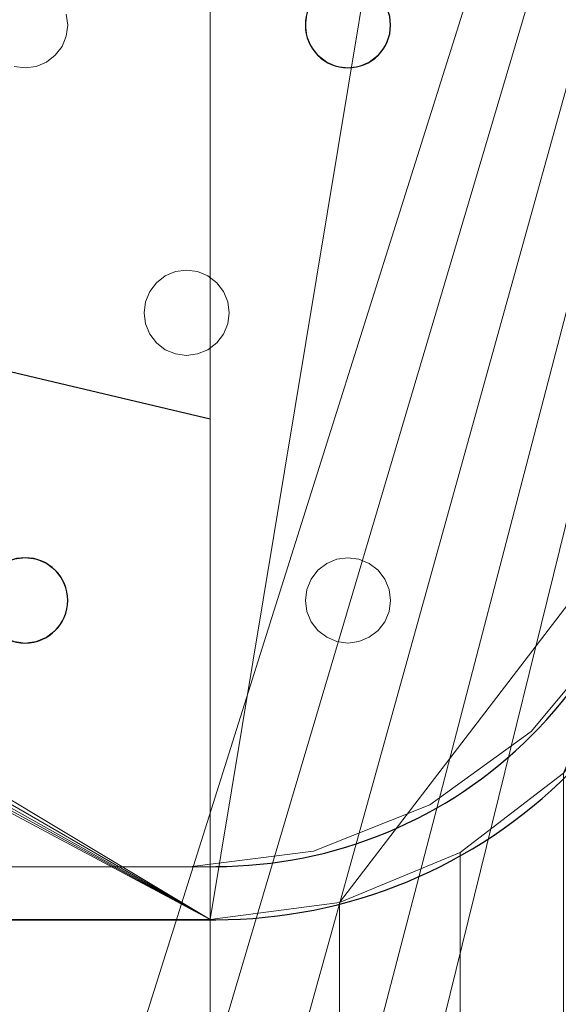
# Model space of a CAD drawing. Units: millimetres. Extents: x -1 to 1201, y -701 to 82.
# Drawn here: x 1060 to 1110, y -406 to -313 of the extents above; entities that cross this region are included whole.
import ezdxf

# ---------------------------------------------------------------- set-up
doc = ezdxf.new("R2010")
doc.units = ezdxf.units.MM
for name, color, linetype in [('IQ_200_2D', 1, 'Continuous'), ('IQ_200_3D', 1, 'Continuous'), ('IQ_204_2D', 7, 'Continuous')]:
    doc.layers.add(name, color=color, linetype=linetype)

msp = doc.modelspace()

# ---------------------------------------------------------------- linework, layer by layer
at = {"layer": 'IQ_200_2D', "linetype": 'Continuous'}
msp.add_lwpolyline([(179.001, -68.034), (121.968, -68.034, 0.414214), (75.002, -115), (75.002, -351.015, 0.414871), (121.968, -398.086), (1078.032, -397.981, 0.414234), (1125.002, -351.015), (1125.002, -115, 0.414871), (1078.036, -67.928), (640.451, -68.034), (640.451, -105, -0.414214), (605.451, -140), (594.549, -140, -0.414214), (559.549, -105), (559.549, -68.034), (479.001, -68.034)], format="xyb", dxfattribs=at)
at = {"layer": 'IQ_200_3D', "lineweight": 18}
for points, invisible_edges in [([(1122.451, -349.072, 888), (1094.315, -261.035, 888), (1094.451, -260, 888), (1122.451, -119.8, 888)], 5), ([(1122.451, -119.8, 890), (1094.451, -206, 890), (1094.451, -260, 890), (1122.451, -349.072, 890)], 7), ([(1122.451, -349.072, 890), (1094.451, -260, 890), (1094.315, -261.035, 890)], 13), ([(1094.315, -312.965, 890), (1094.451, -314, 890), (1122.451, -349.072, 890), (1094.315, -261.035, 890)], 14), ([(1094.315, -312.965, 888), (1094.315, -261.035, 888), (1122.451, -349.072, 888), (1094.451, -314, 888)], 7), ([(1086.451, -314, 890), (1086.587, -312.965, 890), (1064.118, -314, 890), (1063.981, -315.035, 890)], 10), ([(1086.587, -312.965, 890), (1063.981, -312.965, 890), (1064.118, -314, 890)], 13), ([(1064.118, -314, 888), (1063.981, -312.965, 888), (1086.587, -312.965, 888), (1086.451, -314, 888)], 10), ([(1064.118, -314, 890), (1063.981, -312.965, 890), (1063.981, -312.965, 888), (1064.118, -314, 888)], 2), ([(1086.587, -312.965, 890), (1086.451, -314, 890), (1086.451, -314, 888), (1086.587, -312.965, 888)], 8), ([(1094.451, -314, 890), (1094.315, -312.965, 890), (1094.315, -312.965, 888), (1094.451, -314, 888)], 2), ([(1063.981, -315.035, 890), (1063.582, -316, 890), (1086.587, -315.035, 890), (1086.451, -314, 890)], 10), ([(1063.981, -315.035, 888), (1064.118, -314, 888), (1086.451, -314, 888), (1086.587, -315.035, 888)], 10), ([(1063.981, -315.035, 890), (1064.118, -314, 890), (1064.118, -314, 888), (1063.981, -315.035, 888)], 8), ([(1086.451, -314, 890), (1086.587, -315.035, 890), (1086.587, -315.035, 888), (1086.451, -314, 888)], 2), ([(1094.451, -314, 890), (1094.315, -315.035, 890), (1122.451, -349.072, 890)], 14), ([(1094.315, -315.035, 888), (1094.451, -314, 888), (1122.451, -349.072, 888)], 14), ([(1094.315, -315.035, 890), (1094.451, -314, 890), (1094.451, -314, 888), (1094.315, -315.035, 888)], 8), ([(1086.587, -315.035, 890), (1063.582, -316, 890), (1086.987, -316, 890)], 3), ([(1086.987, -316, 888), (1075.284, -337, 888), (1063.582, -316, 888), (1086.587, -315.035, 888)], 7), ([(1063.582, -316, 888), (1063.981, -315.035, 888), (1086.587, -315.035, 888)], 14), ([(1063.582, -316, 890), (1063.981, -315.035, 890), (1063.981, -315.035, 888), (1063.582, -316, 888)], 10), ([(1086.587, -315.035, 890), (1086.987, -316, 890), (1086.987, -316, 888), (1086.587, -315.035, 888)], 10), ([(1094.315, -315.035, 890), (1093.915, -316, 890), (1122.451, -349.072, 890)], 14), ([(1093.915, -316, 888), (1094.315, -315.035, 888), (1122.451, -349.072, 888)], 14), ([(1093.915, -316, 890), (1094.315, -315.035, 890), (1094.315, -315.035, 888), (1093.915, -316, 888)], 10), ([(1075.284, -337, 890), (1086.987, -316, 890), (1063.582, -316, 890), (1062.946, -316.828, 890)], 11), ([(1075.284, -337, 888), (1074.249, -337.136, 888), (1062.946, -316.828, 888), (1063.582, -316, 888)], 10), ([(1062.946, -316.828, 890), (1063.582, -316, 890), (1063.582, -316, 888), (1062.946, -316.828, 888)], 10), ([(1087.622, -316.828, 890), (1086.987, -316, 890), (1075.284, -337, 890), (1076.32, -337.136, 890)], 10), ([(1087.622, -316.828, 888), (1076.32, -337.136, 888), (1075.284, -337, 888), (1086.987, -316, 888)], 5), ([(1086.987, -316, 890), (1087.622, -316.828, 890), (1087.622, -316.828, 888), (1086.987, -316, 888)], 10), ([(1122.451, -349.072, 890), (1093.915, -316, 890), (1093.279, -316.828, 890)], 13), ([(1093.915, -316, 888), (1122.451, -349.072, 888), (1093.279, -316.828, 888)], 3), ([(1093.279, -316.828, 890), (1093.915, -316, 890), (1093.915, -316, 888), (1093.279, -316.828, 888)], 10), ([(1062.946, -316.828, 890), (1062.118, -317.464, 890), (1074.249, -337.136, 890), (1075.284, -337, 890)], 10), ([(1074.249, -337.136, 888), (1073.284, -337.536, 888), (1062.118, -317.464, 888), (1062.946, -316.828, 888)], 10), ([(1062.118, -317.464, 890), (1062.946, -316.828, 890), (1062.946, -316.828, 888), (1062.118, -317.464, 888)], 10), ([(1088.451, -317.464, 890), (1087.622, -316.828, 890), (1076.32, -337.136, 890), (1077.284, -337.536, 890)], 10), ([(1076.32, -337.136, 888), (1087.622, -316.828, 888), (1088.451, -317.464, 888)], 13), ([(1087.622, -316.828, 890), (1088.451, -317.464, 890), (1088.451, -317.464, 888), (1087.622, -316.828, 888)], 10), ([(1122.451, -349.072, 890), (1093.279, -316.828, 890), (1092.451, -317.464, 890)], 13), ([(1093.279, -316.828, 888), (1122.451, -349.072, 888), (1092.451, -317.464, 888)], 3), ([(1092.451, -317.464, 890), (1093.279, -316.828, 890), (1093.279, -316.828, 888), (1092.451, -317.464, 888)], 10), ([(1059.082, -317.864, 888), (1060.118, -318, 888), (1047.779, -338.172, 888), (1046.951, -337.536, 888)], 10), ([(1060.118, -318, 890), (1059.082, -317.864, 890), (1047.779, -338.172, 890), (1048.415, -339, 890)], 10), ([(1060.118, -318, 888), (1059.082, -317.864, 888), (1059.082, -317.864, 890), (1060.118, -318, 890)], 10), ([(1072.456, -338.172, 890), (1073.284, -337.536, 890), (1061.153, -317.864, 890), (1060.118, -318, 890)], 10), ([(1072.456, -338.172, 888), (1071.82, -339, 888), (1060.118, -318, 888), (1061.153, -317.864, 888)], 10), ([(1061.153, -317.864, 888), (1060.118, -318, 888), (1060.118, -318, 890), (1061.153, -317.864, 890)], 10), ([(1062.118, -317.464, 890), (1061.153, -317.864, 890), (1073.284, -337.536, 890), (1074.249, -337.136, 890)], 10), ([(1073.284, -337.536, 888), (1072.456, -338.172, 888), (1061.153, -317.864, 888), (1062.118, -317.464, 888)], 10), ([(1061.153, -317.864, 890), (1062.118, -317.464, 890), (1062.118, -317.464, 888), (1061.153, -317.864, 888)], 10), ([(1077.284, -337.536, 888), (1076.32, -337.136, 888), (1088.451, -317.464, 888), (1089.416, -317.864, 888)], 10), ([(1089.416, -317.864, 890), (1088.451, -317.464, 890), (1077.284, -337.536, 890), (1078.113, -338.172, 890)], 10), ([(1089.416, -317.864, 888), (1090.451, -318, 888), (1078.113, -338.172, 888), (1077.284, -337.536, 888)], 10), ([(1090.451, -318, 890), (1089.416, -317.864, 890), (1078.113, -338.172, 890), (1078.748, -339, 890)], 10), ([(1091.486, -317.864, 890), (1090.451, -318, 890), (1078.748, -339, 890), (1079.148, -339.965, 890)], 10), ([(1091.486, -317.864, 888), (1079.148, -339.965, 888), (1078.748, -339, 888), (1090.451, -318, 888)], 5), ([(1092.451, -317.464, 890), (1079.148, -339.965, 890), (1079.284, -341, 890), (1122.451, -349.072, 890)], 13), ([(1091.486, -317.864, 890), (1079.148, -339.965, 890), (1092.451, -317.464, 890)], 3), ([(1079.284, -341, 888), (1079.148, -339.965, 888), (1092.451, -317.464, 888), (1122.451, -349.072, 888)], 14), ([(1091.486, -317.864, 888), (1092.451, -317.464, 888), (1079.148, -339.965, 888)], 14), ([(1088.451, -317.464, 890), (1089.416, -317.864, 890), (1089.416, -317.864, 888), (1088.451, -317.464, 888)], 10), ([(1090.451, -318, 888), (1089.416, -317.864, 888), (1089.416, -317.864, 890), (1090.451, -318, 890)], 10), ([(1091.486, -317.864, 888), (1090.451, -318, 888), (1090.451, -318, 890), (1091.486, -317.864, 890)], 10), ([(1091.486, -317.864, 890), (1092.451, -317.464, 890), (1092.451, -317.464, 888), (1091.486, -317.864, 888)], 10), ([(1047.779, -338.172, 888), (1060.118, -318, 888), (1048.415, -339, 888)], 3), ([(1048.415, -339, 890), (1048.815, -339.965, 890), (1071.82, -339, 890), (1060.118, -318, 890)], 14), ([(1071.82, -339, 888), (1048.815, -339.965, 888), (1048.415, -339, 888), (1060.118, -318, 888)], 13), ([(1072.456, -338.172, 890), (1060.118, -318, 890), (1071.82, -339, 890)], 3), ([(1078.113, -338.172, 888), (1090.451, -318, 888), (1078.748, -339, 888)], 3), ([(1074.249, -337.136, 890), (1073.284, -337.536, 890), (1073.284, -337.536, 888), (1074.249, -337.136, 888)], 10), ([(1074.249, -337.136, 888), (1075.284, -337, 888), (1075.284, -337, 890), (1074.249, -337.136, 890)], 10), ([(1075.284, -337, 888), (1076.32, -337.136, 888), (1076.32, -337.136, 890), (1075.284, -337, 890)], 10), ([(1077.284, -337.536, 890), (1076.32, -337.136, 890), (1076.32, -337.136, 888), (1077.284, -337.536, 888)], 10), ([(1072.456, -338.172, 890), (1071.82, -339, 890), (1071.82, -339, 888), (1072.456, -338.172, 888)], 10), ([(1073.284, -337.536, 890), (1072.456, -338.172, 890), (1072.456, -338.172, 888), (1073.284, -337.536, 888)], 10), ([(1078.113, -338.172, 890), (1077.284, -337.536, 890), (1077.284, -337.536, 888), (1078.113, -338.172, 888)], 10), ([(1078.748, -339, 890), (1078.113, -338.172, 890), (1078.113, -338.172, 888), (1078.748, -339, 888)], 10), ([(1071.421, -339.965, 890), (1071.82, -339, 890), (1048.815, -339.965, 890)], 14), ([(1048.815, -339.965, 888), (1071.82, -339, 888), (1071.421, -339.965, 888), (1048.951, -341, 888)], 5), ([(1071.82, -339, 890), (1071.421, -339.965, 890), (1071.421, -339.965, 888), (1071.82, -339, 888)], 10), ([(1079.148, -339.965, 890), (1078.748, -339, 890), (1078.748, -339, 888), (1079.148, -339.965, 888)], 10), ([(1048.951, -341, 890), (1071.284, -341, 890), (1071.421, -339.965, 890), (1048.815, -339.965, 890)], 5), ([(1071.284, -341, 888), (1048.815, -342.035, 888), (1048.951, -341, 888), (1071.421, -339.965, 888)], 5), ([(1071.421, -339.965, 890), (1071.284, -341, 890), (1071.284, -341, 888), (1071.421, -339.965, 888)], 8), ([(1079.284, -341, 890), (1079.148, -339.965, 890), (1079.148, -339.965, 888), (1079.284, -341, 888)], 2), ([(1048.815, -342.035, 890), (1048.415, -343, 890), (1071.421, -342.035, 890), (1071.284, -341, 890)], 10), ([(1071.421, -342.035, 888), (1048.415, -343, 888), (1048.815, -342.035, 888), (1071.284, -341, 888)], 5), ([(1071.284, -341, 890), (1048.951, -341, 890), (1048.815, -342.035, 890)], 13), ([(1071.284, -341, 890), (1071.421, -342.035, 890), (1071.421, -342.035, 888), (1071.284, -341, 888)], 2), ([(1079.284, -341, 890), (1079.148, -342.035, 890), (1092.451, -364.536, 890), (1122.451, -349.072, 890)], 14), ([(1079.284, -341, 888), (1122.451, -349.072, 888), (1092.451, -364.536, 888), (1079.148, -342.035, 888)], 7), ([(1079.148, -342.035, 890), (1079.284, -341, 890), (1079.284, -341, 888), (1079.148, -342.035, 888)], 8), ([(1071.82, -343, 890), (1071.421, -342.035, 890), (1048.415, -343, 890), (1060.118, -364, 890)], 14), ([(1048.415, -343, 888), (1071.421, -342.035, 888), (1071.82, -343, 888), (1060.118, -364, 888)], 13), ([(1071.421, -342.035, 890), (1071.82, -343, 890), (1071.82, -343, 888), (1071.421, -342.035, 888)], 10), ([(1091.486, -364.136, 890), (1079.148, -342.035, 890), (1078.748, -343, 890), (1090.451, -364, 890)], 5), ([(1079.148, -342.035, 888), (1092.451, -364.536, 888), (1091.486, -364.136, 888), (1078.748, -343, 888)], 5), ([(1078.748, -343, 890), (1079.148, -342.035, 890), (1079.148, -342.035, 888), (1078.748, -343, 888)], 10), ([(1092.451, -364.536, 890), (1079.148, -342.035, 890), (1091.486, -364.136, 890)], 3), ([(1047.779, -343.828, 890), (1046.951, -344.464, 890), (1059.082, -364.136, 890), (1060.118, -364, 890)], 10), ([(1047.779, -343.828, 890), (1060.118, -364, 890), (1048.415, -343, 890)], 3), ([(1060.118, -364, 888), (1059.082, -364.136, 888), (1047.779, -343.828, 888), (1048.415, -343, 888)], 10), ([(1072.456, -343.828, 890), (1071.82, -343, 890), (1060.118, -364, 890), (1061.153, -364.136, 890)], 10), ([(1072.456, -343.828, 888), (1061.153, -364.136, 888), (1060.118, -364, 888), (1071.82, -343, 888)], 5), ([(1073.284, -344.464, 890), (1072.456, -343.828, 890), (1061.153, -364.136, 890), (1062.118, -364.536, 890)], 10), ([(1061.153, -364.136, 888), (1072.456, -343.828, 888), (1073.284, -344.464, 888), (1062.118, -364.536, 888)], 5), ([(1071.82, -343, 890), (1072.456, -343.828, 890), (1072.456, -343.828, 888), (1071.82, -343, 888)], 10), ([(1072.456, -343.828, 890), (1073.284, -344.464, 890), (1073.284, -344.464, 888), (1072.456, -343.828, 888)], 10), ([(1089.416, -364.136, 890), (1078.113, -343.828, 890), (1077.284, -344.464, 890), (1088.451, -364.536, 890)], 5), ([(1089.416, -364.136, 888), (1077.284, -344.464, 888), (1078.113, -343.828, 888), (1090.451, -364, 888)], 5), ([(1077.284, -344.464, 890), (1078.113, -343.828, 890), (1078.113, -343.828, 888), (1077.284, -344.464, 888)], 10), ([(1078.113, -343.828, 890), (1089.416, -364.136, 890), (1090.451, -364, 890), (1078.748, -343, 890)], 5), ([(1078.748, -343, 888), (1091.486, -364.136, 888), (1090.451, -364, 888), (1078.113, -343.828, 888)], 5), ([(1078.113, -343.828, 890), (1078.748, -343, 890), (1078.748, -343, 888), (1078.113, -343.828, 888)], 10), ([(1074.249, -344.864, 890), (1073.284, -344.464, 890), (1062.118, -364.536, 890), (1062.946, -365.172, 890)], 10), ([(1074.249, -344.864, 888), (1062.946, -365.172, 888), (1062.118, -364.536, 888), (1073.284, -344.464, 888)], 5), ([(1073.284, -344.464, 890), (1074.249, -344.864, 890), (1074.249, -344.864, 888), (1073.284, -344.464, 888)], 10), ([(1088.451, -364.536, 890), (1077.284, -344.464, 890), (1076.32, -344.864, 890)], 13), ([(1077.284, -344.464, 888), (1089.416, -364.136, 888), (1088.451, -364.536, 888), (1076.32, -344.864, 888)], 5), ([(1076.32, -344.864, 890), (1077.284, -344.464, 890), (1077.284, -344.464, 888), (1076.32, -344.864, 888)], 10), ([(1062.946, -365.172, 890), (1063.582, -366, 890), (1075.284, -345, 890), (1074.249, -344.864, 890)], 10), ([(1075.284, -345, 888), (1063.582, -366, 888), (1062.946, -365.172, 888), (1074.249, -344.864, 888)], 5), ([(1063.582, -366, 890), (1063.981, -366.965, 890), (1086.987, -366, 890), (1075.284, -345, 890)], 14), ([(1086.987, -366, 888), (1063.981, -366.965, 888), (1063.582, -366, 888), (1075.284, -345, 888)], 13), ([(1075.284, -345, 888), (1074.249, -344.864, 888), (1074.249, -344.864, 890), (1075.284, -345, 890)], 10), ([(1076.32, -344.864, 890), (1075.284, -345, 890), (1087.622, -365.172, 890), (1088.451, -364.536, 890)], 10), ([(1076.32, -344.864, 888), (1088.451, -364.536, 888), (1087.622, -365.172, 888), (1075.284, -345, 888)], 5), ([(1076.32, -344.864, 888), (1075.284, -345, 888), (1075.284, -345, 890), (1076.32, -344.864, 890)], 10), ([(1087.622, -365.172, 890), (1075.284, -345, 890), (1086.987, -366, 890)], 3), ([(1075.284, -345, 888), (1087.622, -365.172, 888), (1086.987, -366, 888)], 13), ([(1092.451, -364.536, 890), (1093.279, -365.172, 890), (1122.451, -349.072, 890)], 14), ([(1093.279, -365.172, 888), (1092.451, -364.536, 888), (1122.451, -349.072, 888), (1120.22, -360.62, 888)], 10), ([(1120.22, -360.62, 890), (1122.451, -349.072, 890), (1093.279, -365.172, 890), (1093.915, -366, 890)], 10), ([(1120.22, -360.62, 888), (1115.191, -371.252, 888), (1093.915, -366, 888), (1093.279, -365.172, 888)], 10), ([(1115.191, -371.252, 890), (1120.22, -360.62, 890), (1093.915, -366, 890), (1094.315, -366.965, 890)], 10), ([(1059.082, -364.136, 888), (1060.118, -364, 888), (1060.118, -364, 890), (1059.082, -364.136, 890)], 10), ([(1060.118, -364, 888), (1061.153, -364.136, 888), (1061.153, -364.136, 890), (1060.118, -364, 890)], 10), ([(1062.118, -364.536, 890), (1061.153, -364.136, 890), (1061.153, -364.136, 888), (1062.118, -364.536, 888)], 10), ([(1089.416, -364.136, 890), (1088.451, -364.536, 890), (1088.451, -364.536, 888), (1089.416, -364.136, 888)], 10), ([(1089.416, -364.136, 888), (1090.451, -364, 888), (1090.451, -364, 890), (1089.416, -364.136, 890)], 10), ([(1090.451, -364, 888), (1091.486, -364.136, 888), (1091.486, -364.136, 890), (1090.451, -364, 890)], 10), ([(1092.451, -364.536, 890), (1091.486, -364.136, 890), (1091.486, -364.136, 888), (1092.451, -364.536, 888)], 10), ([(1062.946, -365.172, 890), (1062.118, -364.536, 890), (1062.118, -364.536, 888), (1062.946, -365.172, 888)], 10), ([(1088.451, -364.536, 890), (1087.622, -365.172, 890), (1087.622, -365.172, 888), (1088.451, -364.536, 888)], 10), ([(1093.279, -365.172, 890), (1092.451, -364.536, 890), (1092.451, -364.536, 888), (1093.279, -365.172, 888)], 10), ([(1063.582, -366, 890), (1062.946, -365.172, 890), (1062.946, -365.172, 888), (1063.582, -366, 888)], 10), ([(1063.981, -366.965, 890), (1063.582, -366, 890), (1063.582, -366, 888), (1063.981, -366.965, 888)], 10), ([(1086.587, -366.965, 890), (1086.987, -366, 890), (1063.981, -366.965, 890), (1064.118, -368, 890)], 10), ([(1063.981, -366.965, 888), (1086.987, -366, 888), (1086.587, -366.965, 888), (1064.118, -368, 888)], 5), ([(1086.987, -366, 890), (1086.587, -366.965, 890), (1086.587, -366.965, 888), (1086.987, -366, 888)], 10), ([(1087.622, -365.172, 890), (1086.987, -366, 890), (1086.987, -366, 888), (1087.622, -365.172, 888)], 10), ([(1093.915, -366, 890), (1093.279, -365.172, 890), (1093.279, -365.172, 888), (1093.915, -366, 888)], 10), ([(1093.915, -366, 888), (1115.191, -371.252, 888), (1094.315, -366.965, 888)], 3), ([(1094.315, -366.965, 890), (1093.915, -366, 890), (1093.915, -366, 888), (1094.315, -366.965, 888)], 10), ([(1086.451, -368, 890), (1086.587, -366.965, 890), (1064.118, -368, 890), (1063.981, -369.035, 890)], 10), ([(1064.118, -368, 888), (1086.587, -366.965, 888), (1086.451, -368, 888), (1063.981, -369.035, 888)], 5), ([(1064.118, -368, 890), (1063.981, -366.965, 890), (1063.981, -366.965, 888), (1064.118, -368, 888)], 2), ([(1086.587, -366.965, 890), (1086.451, -368, 890), (1086.451, -368, 888), (1086.587, -366.965, 888)], 8), ([(1094.315, -366.965, 890), (1094.451, -368, 890), (1115.191, -371.252, 890)], 14), ([(1115.191, -371.252, 888), (1094.451, -368, 888), (1094.315, -366.965, 888)], 13), ([(1094.451, -368, 890), (1094.315, -366.965, 890), (1094.315, -366.965, 888), (1094.451, -368, 888)], 2), ([(1086.587, -369.035, 890), (1086.451, -368, 890), (1063.981, -369.035, 890), (1063.582, -370, 890)], 10), ([(1086.587, -369.035, 888), (1063.582, -370, 888), (1063.981, -369.035, 888), (1086.451, -368, 888)], 5), ([(1063.981, -369.035, 890), (1064.118, -368, 890), (1064.118, -368, 888), (1063.981, -369.035, 888)], 8), ([(1086.451, -368, 890), (1086.587, -369.035, 890), (1086.587, -369.035, 888), (1086.451, -368, 888)], 2), ([(1094.315, -369.035, 890), (1115.191, -371.252, 890), (1094.451, -368, 890)], 3), ([(1094.315, -369.035, 888), (1094.451, -368, 888), (1115.191, -371.252, 888)], 14), ([(1094.315, -369.035, 890), (1094.451, -368, 890), (1094.451, -368, 888), (1094.315, -369.035, 888)], 8), ([(1086.987, -370, 890), (1086.587, -369.035, 890), (1063.582, -370, 890), (1075.551, -393, 890)], 14), ([(1063.582, -370, 888), (1086.587, -369.035, 888), (1086.987, -370, 888)], 13), ([(1063.582, -370, 890), (1063.981, -369.035, 890), (1063.981, -369.035, 888), (1063.582, -370, 888)], 10), ([(1086.587, -369.035, 890), (1086.987, -370, 890), (1086.987, -370, 888), (1086.587, -369.035, 888)], 10), ([(1094.315, -369.035, 890), (1093.915, -370, 890), (1107.681, -380.303, 890), (1115.191, -371.252, 890)], 10), ([(1094.315, -369.035, 888), (1115.191, -371.252, 888), (1107.681, -380.303, 888), (1093.915, -370, 888)], 5), ([(1093.915, -370, 890), (1094.315, -369.035, 890), (1094.315, -369.035, 888), (1093.915, -370, 888)], 10), ([(1062.946, -370.828, 890), (1075.551, -393, 890), (1063.582, -370, 890)], 3), ([(1075.551, -393, 888), (1062.946, -370.828, 888), (1063.582, -370, 888), (1086.987, -370, 888)], 13), ([(1062.946, -370.828, 890), (1063.582, -370, 890), (1063.582, -370, 888), (1062.946, -370.828, 888)], 10), ([(1087.622, -370.828, 890), (1086.987, -370, 890), (1075.551, -393, 890), (1087.22, -391.529, 890)], 10), ([(1087.622, -370.828, 888), (1075.551, -393, 888), (1086.987, -370, 888)], 3), ([(1086.987, -370, 890), (1087.622, -370.828, 890), (1087.622, -370.828, 888), (1086.987, -370, 888)], 10), ([(1107.681, -380.303, 890), (1093.915, -370, 890), (1093.279, -370.828, 890), (1098.158, -387.206, 890)], 5), ([(1093.915, -370, 888), (1107.681, -380.303, 888), (1093.279, -370.828, 888)], 3), ([(1093.279, -370.828, 890), (1093.915, -370, 890), (1093.915, -370, 888), (1093.279, -370.828, 888)], 10), ([(1031.784, -371.464, 890), (1030.819, -371.864, 890), (1075.551, -393, 890), (1058.118, -371.464, 890)], 14), ([(1075.551, -393, 888), (1030.819, -371.864, 888), (1031.784, -371.464, 888), (1058.118, -371.464, 888)], 13), ([(1058.118, -371.464, 890), (1075.551, -393, 890), (1059.082, -371.864, 890)], 3), ([(1058.118, -371.464, 888), (1059.082, -371.864, 888), (1075.551, -393, 888)], 14), ([(1061.153, -371.864, 890), (1075.551, -393, 890), (1062.118, -371.464, 890)], 3), ([(1075.551, -393, 888), (1061.153, -371.864, 888), (1062.118, -371.464, 888)], 13), ([(1061.153, -371.864, 890), (1062.118, -371.464, 890), (1062.118, -371.464, 888), (1061.153, -371.864, 888)], 10), ([(1062.946, -370.828, 890), (1062.118, -371.464, 890), (1075.551, -393, 890)], 14), ([(1062.118, -371.464, 888), (1062.946, -370.828, 888), (1075.551, -393, 888)], 14), ([(1062.118, -371.464, 890), (1062.946, -370.828, 890), (1062.946, -370.828, 888), (1062.118, -371.464, 888)], 10), ([(1087.622, -370.828, 888), (1088.451, -371.464, 888), (1087.22, -391.529, 888), (1075.551, -393, 888)], 10), ([(1088.451, -371.464, 890), (1087.622, -370.828, 890), (1087.22, -391.529, 890)], 14), ([(1089.416, -371.864, 890), (1088.451, -371.464, 890), (1087.22, -391.529, 890)], 14), ([(1088.451, -371.464, 888), (1089.416, -371.864, 888), (1087.22, -391.529, 888)], 14), ([(1087.622, -370.828, 890), (1088.451, -371.464, 890), (1088.451, -371.464, 888), (1087.622, -370.828, 888)], 10), ([(1088.451, -371.464, 890), (1089.416, -371.864, 890), (1089.416, -371.864, 888), (1088.451, -371.464, 888)], 10), ([(1092.451, -371.464, 890), (1091.486, -371.864, 890), (1098.158, -387.206, 890)], 14), ([(1091.486, -371.864, 888), (1092.451, -371.464, 888), (1098.158, -387.206, 888)], 14), ([(1091.486, -371.864, 890), (1092.451, -371.464, 890), (1092.451, -371.464, 888), (1091.486, -371.864, 888)], 10), ([(1098.158, -387.206, 890), (1093.279, -370.828, 890), (1092.451, -371.464, 890)], 13), ([(1093.279, -370.828, 888), (1107.681, -380.303, 888), (1098.158, -387.206, 888), (1092.451, -371.464, 888)], 5), ([(1092.451, -371.464, 890), (1093.279, -370.828, 890), (1093.279, -370.828, 888), (1092.451, -371.464, 888)], 10), ([(1107.681, -380.303, 888), (1115.191, -371.252, 888), (1115.191, -371.252, 890), (1107.681, -380.303, 890)], 10), ([(847.784, -372, 890), (817.451, -372, 890), (610.251, -393, 890), (1075.551, -393, 890)], 11), ([(1075.551, -393, 888), (610.251, -393, 888), (847.784, -372, 888), (878.118, -372, 888)], 14), ([(878.118, -372, 890), (847.784, -372, 890), (1075.551, -393, 890)], 15), ([(908.451, -372, 890), (878.118, -372, 890), (1075.551, -393, 890), (938.784, -372, 890)], 15), ([(1075.551, -393, 888), (878.118, -372, 888), (908.451, -372, 888), (938.784, -372, 888)], 15), ([(969.118, -372, 890), (938.784, -372, 890), (1075.551, -393, 890), (999.451, -372, 890)], 15), ([(1075.551, -393, 888), (938.784, -372, 888), (969.118, -372, 888), (999.451, -372, 888)], 15), ([(1075.551, -393, 890), (1000.486, -371.864, 890), (999.451, -372, 890)], 13), ([(1075.551, -393, 888), (999.451, -372, 888), (1000.486, -371.864, 888), (1028.749, -371.864, 888)], 13), ([(1028.749, -371.864, 890), (1000.486, -371.864, 890), (1075.551, -393, 890), (1029.784, -372, 890)], 7), ([(1075.551, -393, 888), (1028.749, -371.864, 888), (1029.784, -372, 888)], 13), ([(1029.784, -372, 890), (1075.551, -393, 890), (1030.819, -371.864, 890)], 3), ([(1029.784, -372, 888), (1030.819, -371.864, 888), (1075.551, -393, 888)], 14), ([(1060.118, -372, 890), (1059.082, -371.864, 890), (1075.551, -393, 890)], 14), ([(1059.082, -371.864, 888), (1060.118, -372, 888), (1075.551, -393, 888)], 14), ([(1060.118, -372, 888), (1059.082, -371.864, 888), (1059.082, -371.864, 890), (1060.118, -372, 890)], 10), ([(1075.551, -393, 890), (1061.153, -371.864, 890), (1060.118, -372, 890)], 13), ([(1061.153, -371.864, 888), (1075.551, -393, 888), (1060.118, -372, 888)], 3), ([(1061.153, -371.864, 888), (1060.118, -372, 888), (1060.118, -372, 890), (1061.153, -371.864, 890)], 10), ([(1087.22, -391.529, 890), (1098.158, -387.206, 890), (1090.451, -372, 890), (1089.416, -371.864, 890)], 10), ([(1090.451, -372, 888), (1098.158, -387.206, 888), (1087.22, -391.529, 888), (1089.416, -371.864, 888)], 5), ([(1090.451, -372, 888), (1089.416, -371.864, 888), (1089.416, -371.864, 890), (1090.451, -372, 890)], 10), ([(1091.486, -371.864, 890), (1090.451, -372, 890), (1098.158, -387.206, 890)], 14), ([(1098.158, -387.206, 888), (1090.451, -372, 888), (1091.486, -371.864, 888)], 13), ([(1091.486, -371.864, 888), (1090.451, -372, 888), (1090.451, -372, 890), (1091.486, -371.864, 890)], 10), ([(1107.681, -380.303, 890), (1098.158, -387.206, 890), (1098.158, -387.206, 888), (1107.681, -380.303, 888)], 10), ([(1087.22, -391.529, 888), (1098.158, -387.206, 888), (1098.158, -387.206, 890), (1087.22, -391.529, 890)], 10), ([(1075.551, -393, 888), (1087.22, -391.529, 888), (1087.22, -391.529, 890), (1075.551, -393, 890)], 2)]:
    msp.add_3dface(points, dxfattribs=dict(at, invisible_edges=invisible_edges))
msp.add_3dface([(610.251, -393, 890), (610.251, -393, 888), (1075.551, -393, 888), (1075.551, -393, 890)], dxfattribs=at)
at = {"layer": 'IQ_204_2D', "color": 8}
msp.add_line((1077.5, -351), (682.026, -257.286), dxfattribs=at)
at = {"layer": 'IQ_204_2D'}
msp.add_lwpolyline([(610.076, -393.033), (1078.032, -392.981, 0.414234), (1120.002, -351.015), (1120.002, -114.994, 0.414909), (1078.036, -72.928), (645.451, -73.033), (645.451, -105, -0.414214), (605.451, -145), (603.451, -145)], format="xyb", dxfattribs=at)
for centre, start, end in [((1090.451, -314), 0, 180), ((1090.451, -314), 180, 0), ((1060.118, -368), 0, 180), ((1060.118, -368), 180, 0)]:
    msp.add_arc(centre, 4, start, end, dxfattribs=at)

# ---------------------------------------------------------------- meshes
at = {"layer": 'IQ_200_3D', "lineweight": 18}
mesh = msp.add_polyface(dxfattribs=at)
corners = [(1200, 0, 850), (1200, -700, 850), (0, -700, 850), (0, 0, 850), (810.5, -594, 850), (811.556, -602.023, 850), (814.653, -609.5, 850), (819.58, -615.92, 850), (826, -620.847, 850), (833.477, -623.944, 850), (841.5, -625, 850), (1059.5, -625, 850), (1067.523, -623.944, 850), (1075, -620.847, 850), (1081.42, -615.92, 850), (1086.347, -609.5, 850), (1089.444, -602.023, 850), (1090.5, -594, 850), (1090.5, -476, 850), (1089.444, -467.977, 850), (1086.347, -460.5, 850), (1081.42, -454.08, 850), (1075, -449.153, 850), (1067.523, -446.056, 850), (1059.5, -445, 850), (841.5, -445, 850), (833.477, -446.056, 850), (826, -449.153, 850), (819.58, -454.08, 850), (814.653, -460.5, 850), (811.556, -467.977, 850), (810.5, -476, 850)]
mesh.append_faces([[corners[k] for k in face] for face in [(29, 3, 28), (6, 2, 5), (4, 2, 31), (23, 0, 22), (13, 1, 12), (15, 1, 14), (11, 1, 10)]], dxfattribs={"vtx0": -1, "vtx1": -1})
mesh.append_faces([[corners[k] for k in face] for face in [(3, 29, 30, 2), (2, 30, 31), (0, 25, 26), (2, 6, 7), (2, 9, 10, 1), (0, 20, 21), (1, 18, 19), (1, 15, 16)]], dxfattribs={"vtx0": -1, "vtx2": -1})
mesh.append_faces([[corners[k] for k in face] for face in [(27, 28, 3), (4, 5, 2), (7, 8, 2), (8, 9, 2), (23, 24, 0), (21, 22, 0), (24, 25, 0), (13, 14, 1), (11, 12, 1), (16, 17, 1), (17, 18, 1)]], dxfattribs={"vtx1": -1, "vtx2": -1})
mesh.append_faces([[corners[k] for k in face] for face in [(26, 27, 3, 0), (19, 20, 0, 1)]], dxfattribs={"vtx1": -1, "vtx3": -1})
mesh = msp.add_polyface(dxfattribs=at)
corners = [(1200, -700, 900), (1200, -23, 900), (0, -23, 900), (0, -700, 900), (90, -35.113, 900), (1110, -35.113, 900), (1129.382, -37.665, 900), (1147.443, -45.146, 900), (1162.953, -57.047, 900), (1174.854, -72.557, 900), (1182.335, -90.618, 900), (1184.887, -110, 900), (1184.887, -610, 900), (1182.335, -629.382, 900), (1174.854, -647.443, 900), (1162.953, -662.953, 900), (1147.443, -674.854, 900), (1129.382, -682.335, 900), (1110, -684.887, 900), (90, -684.887, 900), (70.618, -682.335, 900), (52.557, -674.854, 900), (37.047, -662.953, 900), (25.146, -647.443, 900), (17.665, -629.382, 900), (15.113, -610, 900), (15.113, -110, 900), (17.665, -90.618, 900), (25.146, -72.557, 900), (37.047, -57.047, 900), (52.557, -45.146, 900), (70.618, -37.665, 900)]
mesh.append_faces([[corners[k] for k in face] for face in [(9, 1, 8), (14, 0, 13), (31, 2, 30), (28, 2, 27), (21, 3, 20), (23, 3, 22)]], dxfattribs={"vtx0": -1, "vtx1": -1})
mesh.append_faces([[corners[k] for k in face] for face in [(1, 9, 10), (1, 11, 12, 0), (0, 14, 15), (0, 18, 19, 3), (2, 28, 29), (3, 23, 24)]], dxfattribs={"vtx0": -1, "vtx2": -1})
mesh.append_faces([[corners[k] for k in face] for face in [(10, 11, 1), (5, 6, 1), (7, 8, 1), (6, 7, 1), (12, 13, 0), (15, 16, 0), (17, 18, 0), (16, 17, 0), (31, 4, 2), (29, 30, 2), (26, 27, 2), (21, 22, 3), (19, 20, 3), (24, 25, 3)]], dxfattribs={"vtx1": -1, "vtx2": -1})
mesh.append_faces([[corners[k] for k in face] for face in [(4, 5, 1, 2), (25, 26, 2, 3)]], dxfattribs={"vtx1": -1, "vtx3": -1})
mesh = msp.add_polyface(dxfattribs=at)
corners = [(1110, -48.392, 890), (90, -48.392, 890), (66.424, -53.082, 890), (46.437, -66.437, 890), (33.082, -86.424, 890), (28.392, -110, 890), (28.392, -610, 890), (33.082, -633.576, 890), (46.437, -653.563, 890), (66.424, -666.918, 890), (90, -671.608, 890), (1110, -671.608, 890), (1133.576, -666.918, 890), (1153.563, -653.563, 890), (1166.918, -633.576, 890), (1171.608, -610, 890), (1171.608, -110, 890), (1166.918, -86.424, 890), (1153.563, -66.437, 890), (1133.576, -53.082, 890), (122.5, -418.034, 890), (1077.5, -418.034, 890), (1089.656, -419.634, 890), (1100.983, -424.326, 890), (1110.71, -431.79, 890), (1118.174, -441.517, 890), (1122.866, -452.844, 890), (1124.466, -465, 890), (1124.466, -605, 890), (1122.866, -617.156, 890), (1118.174, -628.483, 890), (1110.71, -638.21, 890), (1100.983, -645.674, 890), (1089.656, -650.366, 890), (1077.5, -651.966, 890), (122.5, -651.966, 890), (110.344, -650.366, 890), (99.017, -645.674, 890), (89.29, -638.21, 890), (81.826, -628.483, 890), (77.134, -617.156, 890), (75.534, -605, 890), (75.534, -465, 890), (77.134, -452.844, 890), (81.826, -441.517, 890), (89.29, -431.79, 890), (99.017, -424.326, 890), (110.344, -419.634, 890), (122.5, -68.034, 890), (1077.5, -68.034, 890), (1089.656, -69.634, 890), (1100.983, -74.326, 890), (1110.71, -81.79, 890), (1118.174, -91.517, 890), (1122.866, -102.844, 890), (1124.466, -115, 890), (1124.466, -351, 890), (1122.866, -363.156, 890), (1118.174, -374.483, 890), (1110.71, -384.21, 890), (1100.983, -391.674, 890), (1089.656, -396.366, 890), (1077.5, -397.966, 890), (122.5, -397.966, 890), (110.344, -396.366, 890), (99.017, -391.674, 890), (89.29, -384.21, 890), (81.826, -374.483, 890), (77.134, -363.156, 890), (75.534, -351, 890), (75.534, -115, 890), (77.134, -102.844, 890), (81.826, -91.517, 890), (89.29, -81.79, 890), (99.017, -74.326, 890), (110.344, -69.634, 890)]
mesh.append_faces([[corners[k] for k in face] for face in [(65, 47, 64), (75, 1, 74), (71, 5, 70), (73, 2, 72)]], dxfattribs={"vtx0": -1, "vtx1": -1})
mesh.append_faces([[corners[k] for k in face] for face in [(15, 28, 29, 14), (11, 32, 33), (16, 55, 56, 15), (54, 17, 18, 53), (53, 18, 19, 52), (52, 19, 0, 51), (0, 50, 51), (10, 37, 38, 9), (64, 47, 20, 63), (8, 39, 40, 7), (39, 8, 9, 38), (69, 42, 43), (3, 71, 72, 2)]], dxfattribs={"vtx0": -1, "vtx2": -1})
mesh.append_faces([[corners[k] for k in face] for face in [(6, 41, 42, 69)]], dxfattribs={"vtx0": -1, "vtx2": -1, "vtx3": -1})
mesh.append_faces([[corners[k] for k in face] for face in [(11, 33, 34, 35), (1, 75, 48, 49), (71, 3, 4, 5)]], dxfattribs={"vtx0": -1, "vtx3": -1})
mesh.append_faces([[corners[k] for k in face] for face in [(36, 37, 10)]], dxfattribs={"vtx1": -1, "vtx2": -1})
mesh.append_faces([[corners[k] for k in face] for face in [(27, 28, 15, 56)]], dxfattribs={"vtx1": -1, "vtx2": -1, "vtx3": -1})
mesh.append_faces([[corners[k] for k in face] for face in [(13, 14, 29, 30), (12, 13, 30, 31), (26, 27, 56, 57), (31, 32, 11, 12), (24, 25, 58, 59), (21, 22, 61, 62), (22, 23, 60, 61), (23, 24, 59, 60), (25, 26, 57, 58), (54, 55, 16, 17), (49, 50, 0, 1), (20, 21, 62, 63), (35, 36, 10, 11), (45, 46, 66, 67), (46, 47, 65, 66), (6, 7, 40, 41), (43, 44, 68, 69), (44, 45, 67, 68), (73, 74, 1, 2), (69, 70, 5, 6)]], dxfattribs={"vtx1": -1, "vtx3": -1})
mesh = msp.add_polyface(dxfattribs=at)
corners = [(122.5, -68.034, 860), (110.344, -69.634, 860), (99.017, -74.326, 860), (89.29, -81.79, 860), (81.826, -91.517, 860), (77.134, -102.844, 860), (75.534, -115, 860), (75.534, -351, 860), (77.134, -363.156, 860), (81.826, -374.483, 860), (89.29, -384.21, 860), (99.017, -391.674, 860), (110.344, -396.366, 860), (122.5, -397.966, 860), (1077.5, -397.966, 860), (1089.656, -396.366, 860), (1100.983, -391.674, 860), (1110.71, -384.21, 860), (1118.174, -374.483, 860), (1122.866, -363.156, 860), (1124.466, -351, 860), (1124.466, -115, 860), (1122.866, -102.844, 860), (1118.174, -91.517, 860), (1110.71, -81.79, 860), (1100.983, -74.326, 860), (1089.656, -69.634, 860), (1077.5, -68.034, 860), (640.451, -68.034, 860), (640.451, -105, 860), (639.258, -114.059, 860), (635.762, -122.5, 860), (630.2, -129.749, 860), (622.951, -135.311, 860), (614.51, -138.807, 860), (605.451, -140, 860), (594.549, -140, 860), (585.49, -138.807, 860), (577.049, -135.311, 860), (569.8, -129.749, 860), (564.238, -122.5, 860), (560.742, -114.059, 860), (559.549, -105, 860), (559.549, -68.034, 860), (600, -115, 860), (603.882, -114.489, 860), (607.5, -112.99, 860), (610.607, -110.607, 860), (612.99, -107.5, 860), (614.489, -103.882, 860), (615, -100, 860), (614.489, -96.118, 860), (612.99, -92.5, 860), (610.607, -89.393, 860), (607.5, -87.01, 860), (603.882, -85.511, 860), (600, -85, 860), (596.118, -85.511, 860), (592.5, -87.01, 860), (589.393, -89.393, 860), (587.01, -92.5, 860), (585.511, -96.118, 860), (585, -100, 860), (585.511, -103.882, 860), (587.01, -107.5, 860), (589.393, -110.607, 860), (592.5, -112.99, 860), (596.118, -114.489, 860)]
mesh.append_faces([[corners[k] for k in face] for face in [(0, 42, 43), (29, 27, 28), (65, 62, 63, 64), (48, 46, 47), (50, 48, 49)]], dxfattribs={"vtx0": -1})
mesh.append_faces([[corners[k] for k in face] for face in [(35, 14, 34)]], dxfattribs={"vtx0": -1, "vtx1": -1})
mesh.append_faces([[corners[k] for k in face] for face in [(62, 65, 45, 52)]], dxfattribs={"vtx0": -1, "vtx1": -1, "vtx2": -1, "vtx3": -1})
mesh.append_faces([[corners[k] for k in face] for face in [(13, 6, 7, 12), (14, 35, 36), (27, 29, 30), (65, 44, 45)]], dxfattribs={"vtx0": -1, "vtx2": -1})
mesh.append_faces([[corners[k] for k in face] for face in [(13, 39, 40, 0), (21, 26, 27, 14), (50, 45, 46, 48)]], dxfattribs={"vtx0": -1, "vtx2": -1, "vtx3": -1})
mesh.append_faces([[corners[k] for k in face] for face in [(7, 10, 11, 12), (20, 15, 16, 17)]], dxfattribs={"vtx0": -1, "vtx3": -1})
mesh.append_faces([[corners[k] for k in face] for face in [(38, 39, 13), (37, 38, 13), (2, 3, 6, 1), (41, 42, 0), (40, 41, 0), (33, 34, 14), (32, 33, 14), (30, 31, 27), (25, 26, 21, 24), (55, 56, 52)]], dxfattribs={"vtx1": -1, "vtx2": -1})
mesh.append_faces([[corners[k] for k in face] for face in [(0, 1, 6, 13), (31, 32, 14, 27), (61, 62, 52, 56)]], dxfattribs={"vtx1": -1, "vtx2": -1, "vtx3": -1})
mesh.append_faces([[corners[k] for k in face] for face in [(13, 14, 36, 37), (14, 15, 20, 21)]], dxfattribs={"vtx1": -1, "vtx3": -1})
mesh.append_faces([[corners[k] for k in face] for face in [(4, 5, 6, 3), (18, 19, 20, 17), (57, 58, 59, 56)]], dxfattribs={"vtx2": -1})
mesh.append_faces([[corners[k] for k in face] for face in [(59, 60, 61, 56), (50, 51, 52, 45)]], dxfattribs={"vtx2": -1, "vtx3": -1})
mesh.append_faces([[corners[k] for k in face] for face in [(7, 8, 9, 10), (21, 22, 23, 24), (65, 66, 67, 44), (52, 53, 54, 55)]], dxfattribs={"vtx3": -1})
mesh = msp.add_polyface(dxfattribs=at)
corners = [(1077.5, -397.966, 890), (1089.656, -396.366, 890), (1100.983, -391.674, 890), (1110.71, -384.21, 890), (1118.174, -374.483, 890), (1122.866, -363.156, 890), (1124.466, -351, 890), (1124.466, -351, 860), (1122.866, -363.156, 860), (1118.174, -374.483, 860), (1110.71, -384.21, 860), (1100.983, -391.674, 860), (1089.656, -396.366, 860), (1077.5, -397.966, 860)]
mesh.append_faces([[corners[k] for k in face] for face in [(7, 8, 5, 6)]], dxfattribs={"vtx1": -1})
mesh.append_faces([[corners[k] for k in face] for face in [(11, 12, 1, 2), (2, 3, 10, 11), (8, 9, 4, 5), (3, 4, 9, 10)]], dxfattribs={"vtx1": -1, "vtx3": -1})
mesh.append_faces([[corners[k] for k in face] for face in [(12, 13, 0, 1)]], dxfattribs={"vtx3": -1})
mesh = msp.add_polyface(dxfattribs=at)
corners = [(1077.5, -397.966, 890), (1077.5, -397.966, 860), (122.5, -397.966, 860), (122.5, -397.966, 890)]
mesh.append_faces([[corners[k] for k in face] for face in [(0, 1, 2, 3)]])

doc.saveas('drawing.dxf')
